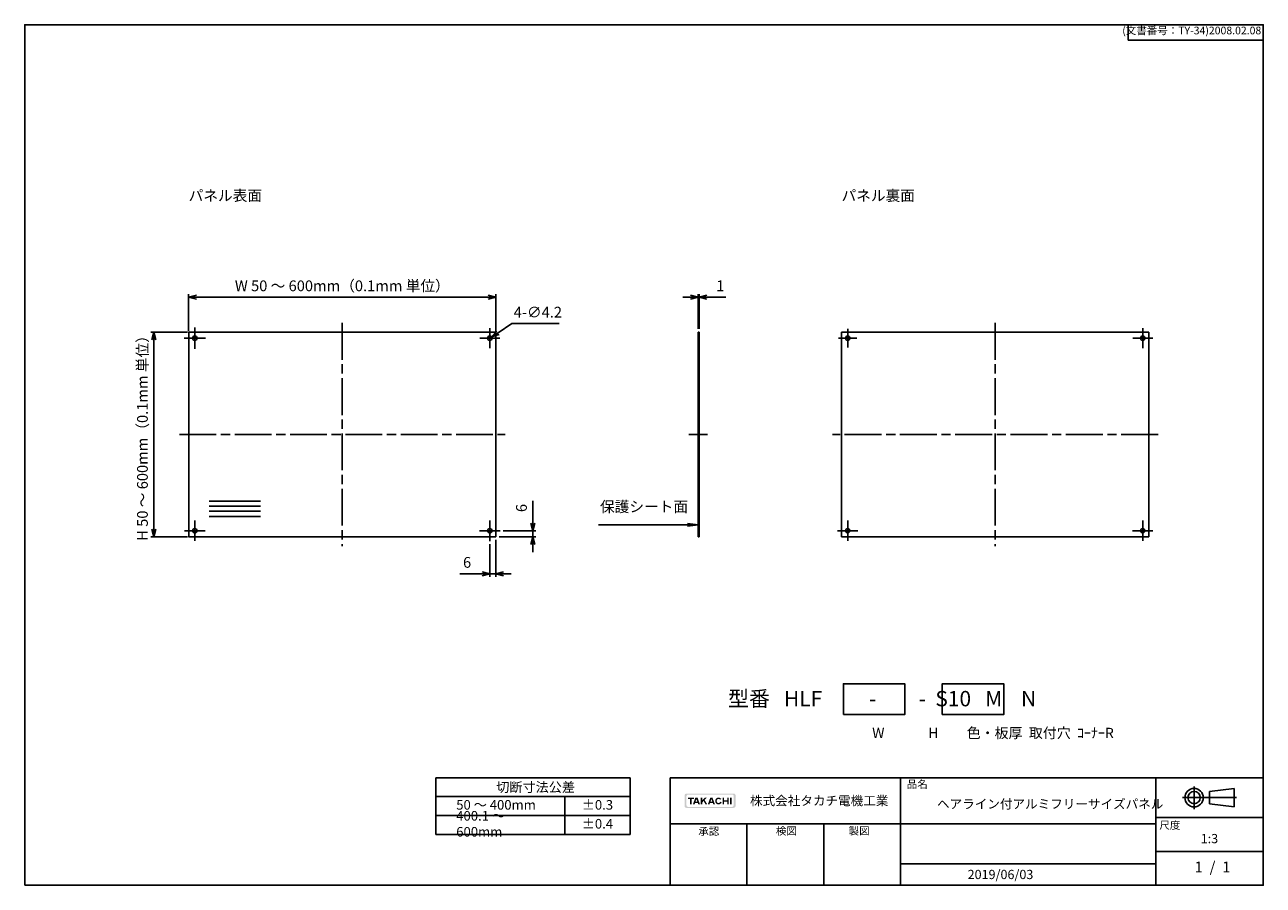
# Model space of a CAD drawing. Units: millimetres. Extents: x 0 to 1209, y 0 to 840.
import ezdxf
from ezdxf.enums import TextEntityAlignment as Align

# ---------------------------------------------------------------- set-up
doc = ezdxf.new("R2010")
doc.units = ezdxf.units.MM
doc.header["$LTSCALE"] = 3
for name, pattern in [('AM_ISO08W050', [18, 12, -1.5, 3, -1.5]), ('AM_ISO08W050x2', [9, 6, -0.75, 1.5, -0.75]), ('gen7a', [6.875, 4.75, -0.875, 0.375, -0.875])]:
    doc.linetypes.add(name, pattern=pattern)
doc.layers.add('7A', color=4, linetype='gen7a')
doc.layers.add('RAHM2', color=1, linetype='Continuous')
for name, color, linetype, lineweight in [('AM_5', 3, 'Continuous', 25), ('AM_7', 4, 'AM_ISO08W050', 25), ('AM_8', 1, 'Continuous', 25), ('ﾊﾟﾈﾙ', 7, 'Continuous', 25)]:
    doc.layers.add(name, color=color, linetype=linetype, lineweight=lineweight)
doc.styles.add('ACISOTS', font='isocp.shx', dxfattribs={"height": 1, "bigfont": 'extfont.shx'})
doc.styles.get("Standard").update_dxf_attribs({"font": 'ISOCP.SHX', "bigfont": 'EXTFONT.SHX'})
doc.dimstyles.new('AM_ISO$0', dxfattribs={"dimtxt": 3.5, "dimasz": 2.5, "dimexe": 1, "dimexo": 1, "dimgap": 1.5, "dimtad": 1, "dimdsep": 46, "dimtxsty": 'Standard', "dimblk": 'OPEN30', "dimcen": 0, "dimclrd": 3, "dimclre": 3, "dimclrt": 2, "dimadec": 0, "dimazin": 2, "dimtp": 0.1, "dimtm": 0.1, "dimtfac": 0.71, "dimtmove": 0, "dimatfit": 3, "dimldrblk": 'OPEN30', "dimfxl": 0, "dimlwd": -1, "dimlwe": -1, "dimarcsym": 0})
doc.dimstyles.new('AM_ISO$3', dxfattribs={"dimtxt": 3.5, "dimasz": 2.5, "dimexe": 1, "dimexo": 1, "dimgap": 1.5, "dimtad": 1, "dimtoh": 1, "dimdsep": 46, "dimtxsty": 'Standard', "dimblk": 'OPEN30', "dimcen": 0, "dimclrd": 3, "dimclre": 3, "dimclrt": 2, "dimadec": 0, "dimazin": 2, "dimtp": 0.1, "dimtm": 0.1, "dimtfac": 0.71, "dimtofl": 0, "dimtmove": 0, "dimatfit": 0, "dimldrblk": 'OPEN30', "dimfxl": 0, "dimlwd": -1, "dimlwe": -1, "dimarcsym": 0})

# ---------------------------------------------------------------- blocks, each defined once
blk = doc.blocks.new('TK-A3')
for p, q in [((359, 280), (359, 275)), ((359, 275), (403, 275))]:
    blk.add_line(p, q)
blk.add_lwpolyline([(0, 0), (403, 0), (403, 280), (0, 280.0000000000001)], close=True)
at = {"insert": (402.3592953827349, 276.108542987227), "char_height": 2.5, "width": 43.07840397728299, "attachment_point": 9}
blk.add_mtext('(文書番号：TY-34)2008.02.08', dxfattribs=at)
blk = doc.blocks.new('A$C0FAF06CF')
at = {"layer": 'AM_8'}
h = blk.add_hatch(color=1, dxfattribs=at)
edge = h.paths.add_edge_path()
edge.add_line((-8.013599999999968, -2.411500000000411), (8.013600000000068, -2.411500000000414))
edge.add_arc((8.013600000000054, -1.773380000000513), 0.6381199999999012, 270, 360)
edge.add_line((8.651719999999955, -1.773380000000513), (8.651719999999969, 1.773379999999486))
edge.add_arc((8.013600000000025, 1.773379999999429), 0.638119999999958, 5.103880138248065e-12, 90.0000000000013)
edge.add_line((8.013599999999997, 2.411499999999391), (-8.013599999999997, 2.411499999999387))
edge.add_arc((-8.013600000000025, 1.773379999999436), 0.638119999999951, 89.99999999999682, 179.9999999999955)
edge.add_line((-8.651719999999983, 1.773379999999486), (-8.651719999999983, -1.773380000000506))
edge.add_arc((-8.013600000000025, -1.773380000000458), 0.638119999999951, 180.0000000000043, 270.0000000000045)
edge = h.paths.add_edge_path(flags=16)
edge.add_line((-7.471939999999961, 2.092439999999486), (7.471940000000018, 2.092439999999479))
edge.add_arc((7.471940000000046, 1.550779999999479), 0.5416600000000003, 7.958078640513122e-13, 90.00000000000148, ccw=False)
edge.add_line((8.013600000000025, 1.550779999999486), (8.013600000000025, -1.550780000000506))
edge.add_arc((7.471940000000018, -1.550780000000502), 0.5416600000000074, 270, 359.99999999999966, ccw=False)
edge.add_line((7.471940000000018, -2.092440000000506), (-7.471939999999961, -2.092440000000513))
edge.add_arc((-7.471939999999961, -1.550780000000506), 0.5416600000000074, 180, 270, ccw=False)
edge.add_line((-8.013599999999968, -1.550780000000506), (-8.013599999999968, 1.550779999999486))
edge.add_arc((-7.471939999999961, 1.550779999999486), 0.5416600000000003, 90, 180, ccw=False)
for points in [[(-5.453699999999969, 0.5935999999994923), (-5.453699999999969, 1.038799999999492), (-7.531299999999987, 1.038799999999492), (-7.531299999999987, 0.5935999999994923), (-6.759619999999984, 0.5935999999994923), (-6.759619999999984, -1.224300000000516), (-6.225379999999973, -1.224300000000516), (-6.225379999999973, 0.5935999999994923)], [(-3.146079999999984, 1.038799999999492), (-3.146079999999984, -1.224300000000516), (-2.671199999999942, -1.224300000000516), (-2.671199999999942, -0.6184186206901412), (-2.193432261217481, -0.1027759420753025), (-1.520149446800417, -1.224300000000516), (-0.9571799999999939, -1.224300000000516), (-1.851807874889658, 0.2659306476478651), (-1.135707252964409, 1.038799999999492), (-1.788279380580377, 1.038799999999492), (-2.671199999999942, 0.08588602895155795), (-2.671199999999942, 1.038799999999492)], [(4.304715008555604, 1.038799999999492), (4.304715008555604, -1.224300000000516), (4.775885008555576, -1.224300000000516), (4.775885008555576, -0.3153500000005121), (5.829525008555606, -0.3153500000005121), (5.829525008555606, -1.224300000000516), (6.300695008555579, -1.224300000000516), (6.300695008555579, 1.038799999999492), (5.829525008555606, 1.038799999999492), (5.829525008555606, 0.1298499999994878), (4.775885008555576, 0.1298499999994878), (4.775885008555576, 1.038799999999492)], [(7.28013500855559, -1.224300000000516), (7.28013500855559, 1.038799999999492), (6.805255008555605, 1.038799999999492), (6.805255008555605, -1.224300000000516)]]:
    blk.add_hatch(color=1, dxfattribs=at).paths.add_polyline_path(points)
h = blk.add_hatch(color=1, dxfattribs=at)
h.paths.add_polyline_path([(-5.264049114754044, -1.224300000000516), (-5.084217508196673, -0.7345800000005109), (-4.161102491803263, -0.7345800000005109), (-3.981270885245877, -1.224300000000516), (-3.420619999999971, -1.224300000000516), (-4.251659999999958, 1.038799999999492), (-4.993659999999977, 1.038799999999492), (-5.82469999999995, -1.224300000000516)])
h.paths.add_polyline_path([(-4.332759934426207, -0.2671200000005083), (-4.912560065573729, -0.2671200000005083), (-4.622659999999968, 0.5223399999994971)], flags=16)
h = blk.add_hatch(color=1, dxfattribs=at)
h.paths.add_polyline_path([(-0.1961891147540484, -1.224300000000516), (-0.01635750819667692, -0.7345800000005109), (0.9067575081967476, -0.7345800000005109), (1.086589114754119, -1.224300000000516), (1.647240000000011, -1.224300000000516), (0.8162000000000376, 1.038799999999492), (0.07420000000001892, 1.038799999999492), (-0.7568399999999542, -1.224300000000516)])
h.paths.add_polyline_path([(0.7351000655737892, -0.2671200000005083), (0.1552999344262673, -0.2671200000005083), (0.4452000000000282, 0.5223399999994971)], flags=16)
h = blk.add_hatch(color=1, dxfattribs=at)
edge = h.paths.add_edge_path()
edge.add_ellipse((2.878960000000006, -0.09275000000052636), major_axis=(0, 0.7271600000000495), ratio=0.8673469387754512, start_angle=304.6510247185947, end_angle=609.4109213221484)
edge.add_line((3.469375036740871, -0.3484654247793539), (3.941135008555591, -0.5527900000005097))
edge.add_arc((2.878960000000006, -0.09275000000051214), 1.157520000000027, 38.550540790803325, 336.58201840165333, ccw=False)
edge.add_line((3.784208621486187, 0.6286219454599618), (3.397792961318373, 0.3206961337928842))
blk = doc.blocks.new('TK-仕様書NEW')
for p, q in [((0, 35), (-193, 35)), ((-193, 35), (-193, 0)), ((-118, 35), (-118, 0)), ((-35, 35), (-35, 0)), ((0, 35), (0, 0)), ((-17.5, 30.5), (-9.5, 31.5)), ((-17.5, 26.5), (-17.5, 30.5)), ((-9.5, 31.5), (-9.5, 25.5)), ((-9.5, 25.5), (-17.5, 26.5)), ((-35, 22), (0, 22)), ((-193.0000000000001, 19.99999999999994), (-35, 19.99999999999994)), ((-168.0000000000001, 19.99999999999994), (-168, 0)), ((-143.0000000000001, 19.99999999999994), (-143, 0)), ((-35, 11), (0, 11)), ((-35.00000000000011, 7), (-118, 7)), ((0, 0), (-193, 0))]:
    blk.add_line(p, q)
for radius in [3, 2]:
    blk.add_circle((-22.5, 28.5), radius)
at = {"layer": '7A'}
for q in [(-26.22303737125117, 28.5), (-22.5, 32.07478664473149), (-22.5, 24.78991724228479), (-8.718691599714703, 28.5)]:
    blk.add_line((-22.5, 28.5), q, dxfattribs=at)
at = {"xscale": 0.96, "yscale": 0.96, "zscale": 0.96}
blk.add_blockref('A$C0FAF06CF', (-180, 27.49999999999997), dxfattribs=at)
at = {"insert": (-167, 27.49999999999997), "char_height": 3, "width": 42.88435181670968, "attachment_point": 4}
blk.add_mtext('\\fＭＳ ゴシック|b0|i0|c128|p49;株式会社タカチ電機工業', dxfattribs=at)
for tag, p in [('品名', (-106.1561493930892, 24.94727555274869)), ('型番', (-106.139168248561, 11.53771236320705))]:
    blk.add_attdef(tag, p, '', height=3.5)
for tag, height, p in [('GEN-TITLE-SCA', 3, (-17.5, 14.79266317345349)), ('承認', 3.5, (-180.7195176573869, 7.729076668239944)), ('検図', 3.5, (-155.5000000000001, 7.729076668239941)), ('製図', 3.5, (-130.5000000000001, 7.729076668239941)), ('総ページ数', 3.5, (-12, 5.5)), ('ページNO.', 3.5, (-21, 5.5))]:
    blk.add_attdef(tag, text='', height=height).set_placement(p, align=Align.MIDDLE)
blk.add_attdef('GEN-TITLE-DAT', text='', height=3).set_placement((-85.5, 3.5), align=Align.MIDDLE_CENTER)
at = {"layer": 'RAHM2', "char_height": 2.5}
for s, insert, width, attachment_point in [('品名', (-116, 32.55103540727967), 90, 4), ('尺度', (-33.80025513713144, 20.80103540727967), 20, 1), ('承認', (-180.4289022005786, 18.8010354072796), 17, 2), ('検図', (-155.1678725559622, 18.92584712714763), 17, 2), ('製図', (-131.4954787961751, 18.95800561859733), 17, 2)]:
    blk.add_mtext(s, dxfattribs=dict(at, insert=insert, width=width, attachment_point=attachment_point))
at = {"layer": 'RAHM2', "color": 0, "insert": (-16.5, 5.5), "char_height": 3.5, "width": 4.469919821818735, "attachment_point": 5}
blk.add_mtext('/', dxfattribs=at)
blk = doc.blocks.new('_Open30')
at = {"color": 0, "linetype": 'ByBlock', "lineweight": -2}
for p, q in [((-1, 0.26794919), (0, 0)), ((0, 0), (-1, -0.26794919)), ((0, 0), (-1, 0))]:
    blk.add_line(p, q, dxfattribs=at)
blk = doc.blocks.new('*D14')
at = {"layer": 'AM_5', "color": 3, "transparency": 16777216}
for p, q in [((159.9884376484652, 541.041362706), (159.9884376484652, 577.041362706)), ((167.4884376484652, 574.041362706), (452.4884376484652, 574.041362706)), ((459.9884376484652, 541.0413627059997), (459.9884376484652, 577.041362706))]:
    blk.add_line(p, q, dxfattribs=at)
at = {"layer": 'Defpoints', "color": 0, "transparency": 16777216}
for p in [(459.9884376484652, 574.041362706), (159.9884376484652, 538.041362706), (459.9884376484652, 538.0413627059997)]:
    blk.add_point(p, dxfattribs=at)
at = {"layer": 'AM_5', "color": 3, "transparency": 16777216, "xscale": 7.5, "yscale": 7.5, "zscale": 7.5, "rotation": 180}
blk.add_blockref('_Open30', (159.9884376484652, 574.041362706), dxfattribs=at)
at = {"layer": 'AM_5', "color": 3, "transparency": 16777216, "xscale": 7.5, "yscale": 7.5, "zscale": 7.5}
blk.add_blockref('_Open30', (459.9884376484652, 574.041362706), dxfattribs=at)
at = {"layer": 'AM_5', "color": 2, "transparency": 16777216, "insert": (309.9884376484652, 583.791362706), "char_height": 10.5, "attachment_point": 5}
blk.add_mtext('W 50 ～ 600mm（0.1mm 単位）', dxfattribs=at)
blk = doc.blocks.new('*D15')
at = {"layer": 'AM_5', "color": 3, "transparency": 16777216}
for p, q in [((158.9884376484652, 540.041362706), (122.9884376484651, 540.041362706)), ((125.9884376484651, 532.541362706), (125.9884376484651, 347.5413627059999)), ((158.9884376484652, 340.0413627059999), (122.9884376484651, 340.0413627059999))]:
    blk.add_line(p, q, dxfattribs=at)
at = {"layer": 'Defpoints', "color": 0, "transparency": 16777216}
for p in [(161.9884376484652, 540.041362706), (125.9884376484651, 340.0413627059999), (161.9884376484652, 340.0413627059999)]:
    blk.add_point(p, dxfattribs=at)
at = {"layer": 'AM_5', "color": 3, "transparency": 16777216, "xscale": 7.5, "yscale": 7.5, "zscale": 7.5}
for p, rotation in [((125.9884376484651, 540.041362706), 90), ((125.9884376484651, 340.0413627059999), 270)]:
    blk.add_blockref('_Open30', p, dxfattribs=dict(at, rotation=rotation))
at = {"layer": 'AM_5', "color": 2, "transparency": 16777216, "insert": (116.238437648465, 440.041362706), "char_height": 10.5, "attachment_point": 5, "rotation": 90}
blk.add_mtext('H 50 ～ 600mm（0.1mm 単位）', dxfattribs=at)
blk = doc.blocks.new('*D16')
at = {"layer": 'AM_5', "color": 3, "transparency": 16777216}
for p, q in [((649.8632467488401, 574.0520848864626), (642.3632467488401, 574.0520848864626)), ((657.3632467488401, 543.041362706), (657.3632467488401, 577.0520848864626)), ((657.3632467488401, 574.0520848864626), (658.3632467488401, 574.0520848864626)), ((658.3632467488401, 543.041362706), (658.3632467488401, 577.0520848864626)), ((665.8632467488401, 574.0520848864626), (684.4632467488401, 574.0520848864626))]:
    blk.add_line(p, q, dxfattribs=at)
at = {"layer": 'Defpoints', "color": 0, "transparency": 16777216}
for p in [(658.3632467488401, 574.0520848864626), (657.3632467488401, 540.041362706), (658.3632467488401, 540.041362706)]:
    blk.add_point(p, dxfattribs=at)
at = {"layer": 'AM_5', "color": 3, "transparency": 16777216, "xscale": 7.5, "yscale": 7.5, "zscale": 7.5}
blk.add_blockref('_Open30', (657.3632467488401, 574.0520848864626), dxfattribs=at)
at = {"layer": 'AM_5', "color": 3, "transparency": 16777216, "xscale": 7.5, "yscale": 7.5, "zscale": 7.5, "rotation": 180}
blk.add_blockref('_Open30', (658.3632467488401, 574.0520848864626), dxfattribs=at)
at = {"layer": 'AM_5', "color": 2, "transparency": 16777216, "insert": (678.91324674884, 583.8020848864626), "char_height": 10.5, "attachment_point": 5}
blk.add_mtext('1', dxfattribs=at)
blk = doc.blocks.new('A$C70353582')
for p, q in [((0, 0), (0, -55.5)), ((0, 0), (189.6507078240361, 0)), ((189.6507078240361, 0), (189.6507078240361, -55.5)), ((0, -18.5), (189.6507078240361, -18.5)), ((126, -18.52499999999998), (126, -55.5)), ((0, -55.5), (189.6507078240361, -55.5))]:
    blk.add_line(p, q)
at = {"color": 1}
blk.add_line((0, -36.99999999999997), (189.6507078240361, -36.99999999999994), dxfattribs=at)
at = {"color": 2, "insert": (97.5, -9.262499999999989), "char_height": 9.38, "attachment_point": 5, "style": 'ACISOTS'}
blk.add_mtext('{\\C2;切断寸法公差}', dxfattribs=at)
at = {"color": 2, "char_height": 9.375, "style": 'ACISOTS'}
for s, insert, width, attachment_point in [('50 ～ 400mm', (20, -27.75), 86.00000000000003, 4), ('±0.3', (157.825353912018, -27.75), 63.65070782403615, 5), ('400.1 ～ 600mm', (20, -46.25), 86.00000000000003, 4), ('±0.4', (157.825353912018, -46.22499999999999), 63.65070782403615, 5)]:
    blk.add_mtext(s, dxfattribs=dict(at, insert=insert, width=width, attachment_point=attachment_point))
blk = doc.blocks.new('*D20')
at = {"layer": 'AM_5', "color": 3, "transparency": 16777216}
for p, q in [((462.0027661817193, 539.3262977255705), (475.6123866124288, 548.3009684442558)), ((475.6123866124288, 548.3009684442558), (521.693006691169, 548.3009684442558))]:
    blk.add_line(p, q, dxfattribs=at)
at = {"layer": 'Defpoints', "color": 0, "transparency": 16777216}
for p in [(452.2353032818163, 532.8852831704692), (455.741572015115, 535.1974422415312)]:
    blk.add_point(p, dxfattribs=at)
at = {"layer": 'AM_5', "color": 3, "transparency": 16777216, "xscale": 7.5, "yscale": 7.5, "zscale": 7.5, "rotation": 213.4022870941594}
blk.add_blockref('_Open30', (455.741572015115, 535.1974422415312), dxfattribs=at)
at = {"layer": 'AM_5', "color": 2, "transparency": 16777216, "insert": (500.902696651799, 558.0520019088224), "char_height": 10.5, "attachment_point": 5}
blk.add_mtext('4-∅4.2', dxfattribs=at)
blk = doc.blocks.new('*D23')
at = {"layer": 'AM_5', "color": 3, "transparency": 16777216}
for p, q in [((453.9884376484652, 332.8994683682578), (453.9884376484652, 301.0413617059999)), ((459.9884376484652, 337.0413627059999), (459.9884376484652, 301.0413617059999)), ((446.4884376484652, 304.0413617059999), (424.63922505004, 304.0413617059999)), ((459.9884376484652, 304.0413617059999), (453.9884376484652, 304.0413617059999)), ((467.4884376484652, 304.0413617059999), (474.9884376484652, 304.0413617059999))]:
    blk.add_line(p, q, dxfattribs=at)
at = {"layer": 'Defpoints', "color": 0, "transparency": 16777216}
for p in [(459.9884376484652, 340.0413627059999), (453.9884376484652, 335.8994683682578), (453.9884376484652, 304.0413617059999)]:
    blk.add_point(p, dxfattribs=at)
at = {"layer": 'AM_5', "color": 3, "transparency": 16777216, "xscale": 7.5, "yscale": 7.5, "zscale": 7.5}
blk.add_blockref('_Open30', (453.9884376484652, 304.0413617059999), dxfattribs=at)
at = {"layer": 'AM_5', "color": 3, "transparency": 16777216, "xscale": 7.5, "yscale": 7.5, "zscale": 7.5, "rotation": 180}
blk.add_blockref('_Open30', (459.9884376484652, 304.0413617059999), dxfattribs=at)
at = {"layer": 'AM_5', "color": 2, "transparency": 16777216, "insert": (431.8138313492526, 313.7913617059999), "char_height": 10.5, "attachment_point": 5}
blk.add_mtext('6', dxfattribs=at)
blk = doc.blocks.new('*D24')
at = {"layer": 'AM_5', "color": 3, "transparency": 16777216}
for p, q in [((495.9884386484658, 353.541362706), (495.9884386484658, 375.3905753044252)), ((462.9884376484654, 340.041362706), (498.9884386484658, 340.041362706)), ((467.1303319862075, 346.041362706), (498.9884386484658, 346.041362706)), ((495.9884386484658, 340.041362706), (495.9884386484658, 346.041362706)), ((495.9884386484658, 332.541362706), (495.9884386484658, 325.041362706))]:
    blk.add_line(p, q, dxfattribs=at)
at = {"layer": 'Defpoints', "color": 0, "transparency": 16777216}
for p in [(459.9884376484654, 340.041362706), (464.1303319862075, 346.041362706), (495.9884386484658, 346.041362706)]:
    blk.add_point(p, dxfattribs=at)
at = {"layer": 'AM_5', "color": 3, "transparency": 16777216, "xscale": 7.5, "yscale": 7.5, "zscale": 7.5}
for p, rotation in [((495.9884386484658, 346.041362706), 270), ((495.9884386484658, 340.041362706), 90)]:
    blk.add_blockref('_Open30', p, dxfattribs=dict(at, rotation=rotation))
at = {"layer": 'AM_5', "color": 2, "transparency": 16777216, "insert": (486.2384386484658, 368.2159690052123), "char_height": 10.5, "attachment_point": 5, "rotation": 90}
blk.add_mtext('6', dxfattribs=at)

msp = doc.modelspace()

# ---------------------------------------------------------------- linework, layer by layer
for points in [[(799.1023926977336, 166.6632946256345), (859.1023926977336, 166.6632946256345), (859.1023926977336, 196.6632946256345), (799.1023926977336, 196.6632946256345)], [(895.6260476304496, 166.6632946256345), (955.6260476304496, 166.6632946256345), (955.6260476304496, 196.6632946256345), (895.6260476304496, 196.6632946256345)]]:
    msp.add_lwpolyline(points, close=True)
for centre in [(166.0084644525027, 534.041362706), (453.9884376484652, 534.0413627059997), (803.3632467488401, 534.0413627059997), (1091.36324674884, 534.041362706), (166.0084644525027, 346.0413627059999), (453.9884376484652, 346.0413627059999), (803.3632467488401, 346.0413627059999), (1091.36324674884, 346.0413627059999)]:
    msp.add_circle(centre, 2.1)
at = {"layer": 'AM_5', "color": 3}
msp.add_line((559.9530828086163, 351.8788819839751), (657.3632467488401, 351.8788819839751), dxfattribs=at)
at = {"layer": 'AM_5', "color": 3, "linetype": 'Continuous'}
for p, q in [((657.3632467488401, 351.8788819839751), (646.8632467488401, 353.2612332024751)), ((646.8632467488401, 350.4965307654751), (657.3632467488401, 351.8788819839751))]:
    msp.add_line(p, q, dxfattribs=at)
at = {"layer": 'AM_7', "linetype": 'AM_ISO08W050x2'}
for p, q in [((166.0084644525027, 534.041362706), (166.0084644525027, 544.3968124877075)), ((166.0084644525027, 534.041362706), (155.6530146707952, 534.041362706)), ((166.0084644525027, 534.041362706), (176.3639142342102, 534.041362706)), ((166.0084644525027, 534.041362706), (166.0084644525027, 523.6859129242924)), ((453.9884376484652, 534.0413627059997), (444.1792946561204, 534.0413627059997)), ((453.9884376484652, 534.0413627059997), (453.9884376484652, 543.8505056983445)), ((453.9884376484652, 534.0413627059997), (463.7975806408099, 534.0413627059997)), ((453.9884376484652, 534.0413627059997), (453.9884376484652, 524.232219713655)), ((803.3632467488401, 534.0413627059997), (794.3632467488401, 534.0413627059997)), ((803.3632467488401, 534.0413627059997), (803.3632467488401, 543.0413627059997)), ((803.3632467488401, 534.0413627059997), (812.3632467488401, 534.0413627059997)), ((803.3632467488401, 534.0413627059997), (803.3632467488401, 525.0413627059997)), ((1091.36324674884, 534.041362706), (1081.566394453931, 534.041362706)), ((1091.36324674884, 534.041362706), (1091.36324674884, 543.8382150009091)), ((1091.36324674884, 534.041362706), (1101.160099043749, 534.041362706)), ((1091.36324674884, 534.041362706), (1091.36324674884, 524.2445104110908)), ((648.3632467488401, 440.0413627059999), (667.3632467488401, 440.0413627059999)), ((166.0084644525027, 346.0413627059999), (166.0084644525027, 356.0187938261561)), ((453.9884376484652, 346.0413627059999), (453.9884376484652, 356.1832570437419)), ((803.3632467488401, 346.0413627059999), (803.3632467488401, 355.9536143737027)), ((1091.36324674884, 346.0413627059999), (1091.36324674884, 356.0045822327867)), ((166.0084644525027, 346.0413627059999), (156.0310333323465, 346.0413627059999)), ((166.0084644525027, 346.0413627059999), (175.985895572659, 346.0413627059999)), ((166.0084644525027, 346.0413627059999), (166.0084644525027, 336.0639315858436)), ((453.9884376484652, 346.0413627059999), (443.8465433107231, 346.0413627059999)), ((453.9884376484652, 346.0413627059999), (464.1303319862072, 346.0413627059999)), ((453.9884376484652, 346.0413627059999), (453.9884376484652, 335.8994683682578)), ((803.3632467488401, 346.0413627059999), (793.4509950811372, 346.0413627059999)), ((803.3632467488401, 346.0413627059999), (813.275498416543, 346.0413627059999)), ((803.3632467488401, 346.0413627059999), (803.3632467488401, 336.129111038297)), ((1091.36324674884, 346.0413627059999), (1081.400027222053, 346.0413627059999)), ((1091.36324674884, 346.0413627059999), (1101.326466275627, 346.0413627059999)), ((1091.36324674884, 346.0413627059999), (1091.36324674884, 336.078143179213))]:
    msp.add_line(p, q, dxfattribs=at)
at = {"layer": 'AM_7'}
for p, q in [((309.9884376484652, 549.0413627059997), (309.9884376484652, 331.0413627059999)), ((947.3632467488401, 549.0413627059997), (947.3632467488401, 331.0413627059999)), ((150.9884376484652, 440.0413627059999), (468.9884376484652, 440.0413627059998)), ((1106.36324674884, 440.0413627059999), (788.3632467488401, 440.0413627059998))]:
    msp.add_line(p, q, dxfattribs=at)
at = {"layer": 'ﾊﾟﾈﾙ'}
for p, q in [((657.3632467488401, 540.041362706), (657.3632467488401, 340.0413627059999)), ((657.3632467488401, 540.041362706), (658.3632467488401, 540.041362706)), ((658.3632467488401, 540.041362706), (658.3632467488401, 340.0413627059999)), ((797.3632467488401, 340.0413627059999), (797.3632467488401, 540.0413627059997)), ((797.3632467488401, 540.0413627059997), (1097.36324674884, 540.041362706)), ((1097.36324674884, 540.041362706), (1097.36324674884, 340.0413627059999)), ((179.9884376484652, 375.0413627059999), (229.9884376484652, 375.0413627059999)), ((179.9884376484652, 370.0413627059999), (229.9884376484652, 370.0413627059999)), ((179.9884376484652, 365.0413627059999), (229.9884376484652, 365.0413627059999)), ((179.9884376484652, 360.0413627059999), (229.9884376484652, 360.0413627059999)), ((657.3632467488401, 340.0413627059999), (658.3632467488401, 340.0413627059999)), ((1097.36324674884, 340.0413627059999), (797.3632467488401, 340.0413627059999))]:
    msp.add_line(p, q, dxfattribs=at)
for points in [[(160.0084644525027, 540.041362706), (160.0084644525027, 340.0413627059999)], [(459.9884376484652, 540.0413627059997), (160.0084644525027, 540.041362706)], [(459.9884376484652, 340.0413627059999), (459.9884376484652, 540.0413627059997)], [(159.9922723866475, 340.0413627059999), (459.9884376484652, 340.0413627059999)]]:
    msp.add_lwpolyline(points, dxfattribs=at)

# ---------------------------------------------------------------- block references
at = {"lineweight": 0, "xscale": 3, "yscale": 3, "zscale": 3}
msp.add_blockref('TK-A3', (0, 0), dxfattribs=at)
msp.add_blockref('A$C70353582', (401.2130390949542, 105))
at = {"lineweight": 0}
ref = msp.add_blockref('TK-仕様書NEW', (1209, 0), dxfattribs=dict(at, xscale=3, yscale=3, zscale=3))
ref.add_attrib('GEN-TITLE-DAT', '2019/06/03', dxfattribs={"height": 9}).set_placement((952.5, 10.5), align=Align.MIDDLE_CENTER)
ref.add_attrib('品名', 'ヘアライン付アルミフリーサイズパネル', (890.5315518207324, 74.84182665824608), dxfattribs={"height": 9})
ref.add_attrib('GEN-TITLE-SCA', '1:3', dxfattribs={"height": 9}).set_placement((1156.5, 44.37798952036047), align=Align.MIDDLE)
ref.add_attrib('ページNO.', '1', dxfattribs={"height": 10.5}).set_placement((1146, 16.5), align=Align.MIDDLE)
ref.add_attrib('総ページ数', '1', dxfattribs={"height": 10.5}).set_placement((1173, 16.5), align=Align.MIDDLE)

# ---------------------------------------------------------------- texts
at = {"layer": 'AM_5', "color": 2, "attachment_point": 7, "style": 'ACISOTS'}
for s, insert, char_height in [('パネル表面', (159.9884376484652, 664.7529773014467), 10.5), ('パネル裏面', (797.3632467488401, 664.7529773014467), 10.5), ('保護シート面', (561.5487791069527, 361.0218829302889), 10.5), ('{\\C0;型番   HLF          -         -  S10   M    N}', (686.474463242108, 174.6726609593638), 15), ('{\\C0;W              H         色・板厚  取付穴  ｺｰﾅｰR}', (827.2845421908692, 143.6561262203172), 10)]:
    msp.add_mtext(s, dxfattribs=dict(at, insert=insert, char_height=char_height))

# ---------------------------------------------------------------- dimensions: what is measured, and where the dimension line sits
at = {"layer": 'AM_5'}
dim = msp.add_linear_dim(base=(459.9884376484652, 574.041362706), p1=(159.9884376484652, 538.041362706), p2=(459.9884376484652, 538.0413627059997), text='W 50 ～ 600mm（0.1mm 単位）', dimstyle='AM_ISO$0', override={"dimscale": 3, "dimpost": ''}, dxfattribs=at)
dim.commit()
dim.dimension.update_dxf_attribs({"geometry": '*D14', "text_midpoint": (309.9884376484652, 583.791362706)})
for base, p1, p2, angle, override, picture, middle in [((658.3632467488401, 574.0520848864626), (657.3632467488401, 540.041362706), (658.3632467488401, 540.041362706), 1.141101885463838e-14, {"dimscale": 3}, '*D16', (678.91324674884, 583.8020848864626)), ((495.9884386484658, 346.041362706), (459.9884376484652, 340.0413627059999), (464.1303319862072, 346.0413627059999), 90, {"dimscale": 3}, '*D24', (486.2384386484658, 368.2159690052123)), ((453.9884376484652, 304.0413617059999), (459.9884376484652, 340.0413627059999), (453.9884376484652, 335.8994683682578), 1.131887686614709e-13, {"dimscale": 3, "dimpost": ''}, '*D23', (431.8138313492526, 313.7913617059999))]:
    dim = msp.add_linear_dim(base=base, p1=p1, p2=p2, angle=angle, dimstyle='AM_ISO$0', override=override, dxfattribs=at)
    dim.commit()
    dim.dimension.update_dxf_attribs({"geometry": picture, "text_midpoint": middle})
dim = msp.add_diameter_dim_2p(p1=(452.2353032818163, 532.8852831704692), p2=(455.741572015115, 535.1974422415312), text='4-<>', dimstyle='AM_ISO$3', override={"dimscale": 3}, dxfattribs=at)
dim.commit()
dim.dimension.update_dxf_attribs({"geometry": '*D20', "text_midpoint": (500.902696651799, 548.3009684442554), "dimtype": 163})
dim = msp.add_linear_dim(base=(125.9884376484651, 340.0413627059999), p1=(161.9884376484652, 540.041362706), p2=(161.9884376484652, 340.0413627059999), angle=89.99999999999997, text='H 50 ～ 600mm（0.1mm 単位）', dimstyle='AM_ISO$0', override={"dimscale": 3, "dimpost": ''}, dxfattribs=at)
dim.commit()
dim.dimension.update_dxf_attribs({"geometry": '*D15', "text_midpoint": (116.238437648465, 440.041362706)})

doc.saveas('drawing.dxf')
